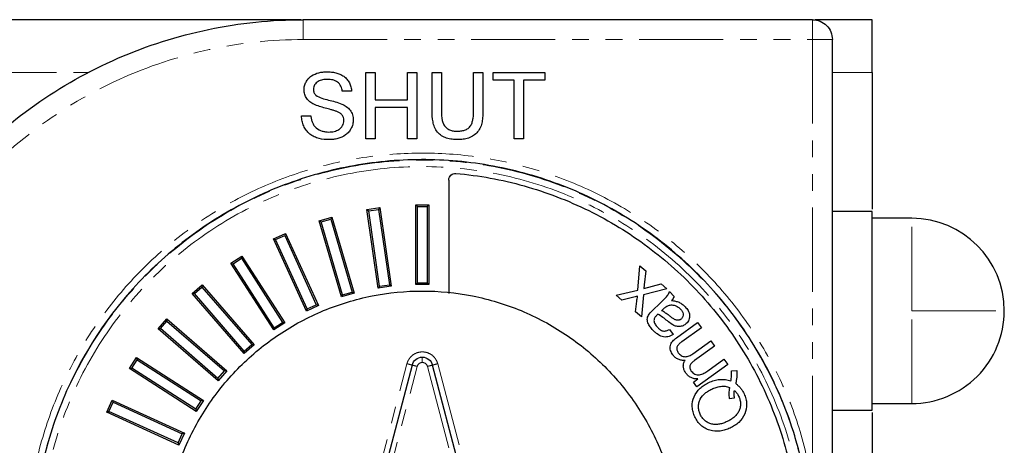
# Model space of a CAD drawing. Units: millimetres. Extents: x 39 to 342, y 13 to 276.
# Drawn here: x 111 to 186, y 69 to 101 of the extents above; entities that cross this region are included whole.
import ezdxf

# ---------------------------------------------------------------- set-up
doc = ezdxf.new("R2010")
doc.units = ezdxf.units.MM
doc.linetypes.add('PHANTOM', pattern=[12.7, 6.35, -1.27, 1.27, -1.27, 1.27, -1.27])

msp = doc.modelspace()

# ---------------------------------------------------------------- linework, layer by layer
at = {"color": 7, "linetype": 'Continuous', "lineweight": 25}
for p, q in [((132.587, 100.935), (107.779, 100.935)), ((171.279, 100.935), (132.779, 100.935)), ((175.779, 100.935), (171.471, 100.935)), ((172.779, 33.825), (172.779, 99.435)), ((137.516, 91.935), (137.516, 96.935)), ((137.516, 96.935), (138.222, 96.935)), ((138.222, 96.935), (138.222, 94.884)), ((140.657, 96.935), (141.363, 96.935)), ((140.657, 94.884), (140.657, 96.935)), ((141.363, 96.935), (141.363, 91.935)), ((142.516, 94.059), (142.516, 96.935)), ((142.516, 96.935), (143.222, 96.935)), ((143.222, 96.935), (143.222, 94.092)), ((145.657, 96.935), (146.363, 96.935)), ((145.657, 94.092), (145.657, 96.935)), ((146.363, 96.935), (146.363, 94.059)), ((147.132, 96.935), (151.042, 96.935)), ((147.132, 96.358), (147.132, 96.935)), ((151.042, 96.935), (151.042, 96.358)), ((175.779, 96.935), (175.779, 86.627)), ((148.734, 96.358), (147.132, 96.358)), ((148.734, 91.935), (148.734, 96.358)), ((149.44, 96.358), (149.44, 91.935)), ((151.042, 96.358), (149.44, 96.358)), ((136.427, 95.525), (135.722, 95.525)), ((138.222, 94.884), (140.657, 94.884)), ((140.657, 94.307), (138.222, 94.307)), ((138.222, 94.307), (138.222, 91.935)), ((140.657, 91.935), (140.657, 94.307)), ((132.645, 93.666), (133.35, 93.666)), ((138.222, 91.935), (137.516, 91.935)), ((141.363, 91.935), (140.657, 91.935)), ((149.44, 91.935), (148.734, 91.935)), ((143.779, 88.823), (143.779, 80.238)), ((137.584, 86.599), (138.574, 86.742)), ((137.584, 86.599), (137.724, 86.495)), ((138.438, 80.661), (137.584, 86.599)), ((137.724, 86.495), (138.469, 86.602)), ((138.543, 80.8), (137.724, 86.495)), ((138.574, 86.742), (138.469, 86.602)), ((138.469, 86.602), (139.288, 80.907)), ((138.574, 86.742), (139.428, 80.803)), ((141.279, 86.935), (141.403, 86.812)), ((141.279, 86.935), (142.279, 86.935)), ((141.279, 80.935), (141.279, 86.935)), ((141.403, 86.812), (142.156, 86.812)), ((141.403, 81.059), (141.403, 86.812)), ((142.279, 86.935), (142.156, 86.812)), ((142.156, 86.812), (142.156, 81.059)), ((142.279, 86.935), (142.279, 80.935)), ((175.779, 86.435), (172.779, 86.435)), ((133.974, 85.741), (134.934, 86.023)), ((135.665, 79.984), (133.974, 85.741)), ((133.974, 85.741), (134.128, 85.658)), ((134.128, 85.658), (134.85, 85.87)), ((135.749, 80.137), (134.128, 85.658)), ((134.934, 86.023), (134.85, 85.87)), ((134.85, 85.87), (136.471, 80.35)), ((134.934, 86.023), (136.624, 80.266)), ((178.779, 85.935), (175.779, 85.935)), ((130.524, 84.378), (131.433, 84.793)), ((133.016, 78.92), (130.524, 84.378)), ((130.524, 84.378), (130.687, 84.317)), ((130.687, 84.317), (131.372, 84.63)), ((133.077, 79.084), (130.687, 84.317)), ((131.433, 84.793), (131.372, 84.63)), ((131.372, 84.63), (133.762, 79.397)), ((131.433, 84.793), (133.926, 79.336)), ((127.302, 82.538), (128.143, 83.078)), ((127.473, 82.5), (128.106, 82.908)), ((128.143, 83.078), (128.106, 82.908)), ((128.106, 82.908), (131.217, 78.068)), ((128.143, 83.078), (131.387, 78.031)), ((130.546, 77.49), (127.302, 82.538)), ((127.302, 82.538), (127.473, 82.5)), ((130.583, 77.661), (127.473, 82.5)), ((158.061, 80.498), (158.231, 82.343)), ((158.231, 82.343), (158.685, 81.956)), ((158.685, 81.956), (158.555, 80.897)), ((124.375, 80.257), (125.131, 80.912)), ((124.549, 80.245), (125.118, 80.738)), ((125.131, 80.912), (125.118, 80.738)), ((125.118, 80.738), (128.886, 76.39)), ((125.131, 80.912), (129.06, 76.378)), ((139.428, 80.803), (138.438, 80.661)), ((138.543, 80.8), (138.438, 80.661)), ((138.543, 80.8), (139.288, 80.907)), ((139.428, 80.803), (139.288, 80.907)), ((141.403, 81.059), (141.279, 80.935)), ((142.279, 80.935), (141.279, 80.935)), ((141.403, 81.059), (142.156, 81.059)), ((142.279, 80.935), (142.156, 81.059)), ((156.432, 80.113), (158.061, 80.498)), ((160.272, 80.605), (158.51, 80.15)), ((158.519, 80.614), (159.824, 80.986)), ((158.555, 80.897), (158.519, 80.614)), ((159.824, 80.986), (160.272, 80.605)), ((160.467, 80.4), (160.815, 80.033)), ((128.304, 75.723), (124.375, 80.257)), ((124.375, 80.257), (124.549, 80.245)), ((128.317, 75.897), (124.549, 80.245)), ((136.624, 80.266), (135.665, 79.984)), ((135.749, 80.137), (135.665, 79.984)), ((135.749, 80.137), (136.471, 80.35)), ((136.624, 80.266), (136.471, 80.35)), ((156.874, 79.738), (156.432, 80.113)), ((157.681, 79.94), (156.874, 79.738)), ((157.895, 78.868), (157.995, 79.665)), ((158.51, 80.15), (158.356, 78.476)), ((133.926, 79.336), (133.016, 78.92)), ((133.077, 79.084), (133.016, 78.92)), ((133.077, 79.084), (133.762, 79.397)), ((133.926, 79.336), (133.762, 79.397)), ((159.234, 79.019), (159.703, 79.463)), ((159.868, 78.946), (159.997, 79.068)), ((121.802, 77.584), (122.457, 78.339)), ((121.976, 77.596), (122.47, 78.165)), ((122.457, 78.339), (122.47, 78.165)), ((122.457, 78.339), (126.992, 74.41)), ((122.47, 78.165), (126.818, 74.398)), ((158.356, 78.476), (157.895, 78.868)), ((121.802, 77.584), (121.976, 77.596)), ((126.337, 73.655), (121.802, 77.584)), ((126.324, 73.829), (121.976, 77.596)), ((131.387, 78.031), (130.546, 77.49)), ((130.583, 77.661), (130.546, 77.49)), ((130.583, 77.661), (131.217, 78.068)), ((131.387, 78.031), (131.217, 78.068)), ((160.459, 77.532), (160.739, 77.144)), ((160.988, 76.899), (162.595, 78.049)), ((162.877, 77.654), (161.403, 76.599)), ((162.595, 78.049), (162.877, 77.654)), ((129.06, 76.378), (128.304, 75.723)), ((128.317, 75.897), (128.886, 76.39)), ((129.06, 76.378), (128.886, 76.39)), ((162.225, 75.691), (163.585, 76.665)), ((163.869, 76.268), (162.349, 75.179)), ((163.585, 76.665), (163.869, 76.268)), ((119.636, 74.571), (120.177, 75.413)), ((119.807, 74.608), (120.214, 75.242)), ((120.177, 75.413), (120.214, 75.242)), ((120.177, 75.413), (125.225, 72.169)), ((120.214, 75.242), (125.054, 72.132)), ((128.317, 75.897), (128.304, 75.723)), ((163.367, 74.405), (164.581, 75.274)), ((164.581, 75.274), (164.865, 74.877)), ((119.636, 74.571), (119.807, 74.608)), ((124.684, 71.327), (119.636, 74.571)), ((124.647, 71.498), (119.807, 74.608)), ((141.006, 74.839), (134.006, 48.239)), ((149.553, 48.239), (142.553, 74.839)), ((164.865, 74.877), (162.524, 73.202)), ((126.324, 73.829), (126.818, 74.398)), ((126.324, 73.829), (126.337, 73.655)), ((126.992, 74.41), (126.337, 73.655)), ((126.992, 74.41), (126.818, 74.398)), ((162.27, 73.557), (162.599, 73.792)), ((165.153, 74.406), (165.55, 74.421)), ((162.524, 73.202), (162.27, 73.557)), ((164.988, 72.306), (165.387, 72.352)), ((117.921, 71.281), (118.337, 72.191)), ((118.085, 71.342), (118.398, 72.027)), ((118.337, 72.191), (118.398, 72.027)), ((118.337, 72.191), (123.794, 69.698)), ((118.398, 72.027), (123.631, 69.637)), ((124.647, 71.498), (125.054, 72.132)), ((124.647, 71.498), (124.684, 71.327)), ((125.225, 72.169), (124.684, 71.327)), ((125.225, 72.169), (125.054, 72.132)), ((175.779, 71.935), (178.779, 71.935)), ((117.921, 71.281), (118.085, 71.342)), ((123.379, 68.789), (117.921, 71.281)), ((123.318, 68.952), (118.085, 71.342)), ((172.779, 71.435), (175.779, 71.435)), ((175.779, 71.243), (175.779, 50.627)), ((123.318, 68.952), (123.631, 69.637)), ((123.794, 69.698), (123.379, 68.789)), ((123.794, 69.698), (123.631, 69.637)), ((123.318, 68.952), (123.379, 68.789))]:
    msp.add_line(p, q, dxfattribs=at)
at = {"color": 8, "linetype": 'PHANTOM', "lineweight": 18}
for p, q in [((132.779, 99.435), (171.279, 99.435)), ((171.279, 99.435), (171.279, 65.928)), ((107.779, 96.935), (116.584, 96.935)), ((172.779, 96.935), (175.779, 96.935)), ((133.619, 48.341), (140.619, 74.941)), ((134.392, 48.137), (141.392, 74.737)), ((142.166, 74.737), (149.166, 48.137)), ((142.94, 74.941), (149.94, 48.341))]:
    msp.add_line(p, q, dxfattribs=at)
at = {"color": 7, "linetype": 'Continuous', "lineweight": 25}
for start, end in [(0.01561, 89.99805), (270, 0.01561)]:
    msp.add_arc((178.779, 78.935), 7, start, end, dxfattribs=at)
for points, knots in [([(107.072, 89.753), (108.711, 91.511), (110.53, 93.1), (114.454, 95.875), (116.559, 97.06), (120.966, 98.977), (123.268, 99.709), (127.973, 100.688), (130.376, 100.935), (132.779, 100.935)], [0, 0, 0, 0, 0.25, 0.25, 0.5, 0.5, 0.75, 0.75, 1, 1, 1, 1]), ([(171.279, 100.935), (171.476, 100.935), (171.672, 100.896), (172.035, 100.746), (172.201, 100.635), (172.479, 100.357), (172.59, 100.191), (172.74, 99.828), (172.779, 99.632), (172.779, 99.435)], [0, 0, 0, 0, 0.25, 0.25, 0.5, 0.5, 0.75, 0.75, 1, 1, 1, 1]), ([(175.779, 96.935), (175.779, 97.459), (175.779, 97.982), (175.779, 98.95), (175.779, 99.393), (175.779, 100.134), (175.779, 100.43), (175.779, 100.831), (175.779, 100.935), (175.779, 100.935)], [0, 0, 0, 0, 0.25, 0.25, 0.5, 0.5, 0.75, 0.75, 1, 1, 1, 1]), ([(132.837, 95.63), (132.841, 95.733), (132.848, 95.837), (132.899, 96.037), (132.937, 96.134), (133.033, 96.317), (133.092, 96.403), (133.228, 96.558), (133.308, 96.625), (133.563, 96.8), (133.759, 96.876), (134.059, 96.952), (134.161, 96.971), (134.366, 96.993), (134.47, 96.997), (134.573, 96.999)], [0, 0, 0, 0, 0.125, 0.125, 0.25, 0.25, 0.375, 0.375, 0.5, 0.5, 0.75, 0.75, 0.875, 0.875, 1, 1, 1, 1]), ([(134.573, 96.999), (134.683, 96.997), (134.794, 96.994), (135.014, 96.971), (135.123, 96.951), (135.338, 96.897), (135.444, 96.864), (135.647, 96.776), (135.745, 96.725), (135.926, 96.597), (136.008, 96.522), (136.154, 96.355), (136.215, 96.262), (136.316, 96.065), (136.354, 95.96), (136.409, 95.746), (136.419, 95.635), (136.427, 95.525)], [0, 0, 0, 0, 0.125, 0.125, 0.25, 0.25, 0.375, 0.375, 0.5, 0.5, 0.625, 0.625, 0.75, 0.75, 0.875, 0.875, 1, 1, 1, 1]), ([(134.601, 96.422), (134.479, 96.421), (134.358, 96.414), (134.179, 96.383), (134.12, 96.368), (134.004, 96.329), (133.948, 96.306), (133.792, 96.213), (133.702, 96.126), (133.606, 95.971), (133.581, 95.915), (133.55, 95.798), (133.544, 95.737), (133.542, 95.676)], [0, 0, 0, 0, 0.25, 0.25, 0.375, 0.375, 0.5, 0.5, 0.75, 0.75, 0.875, 0.875, 1, 1, 1, 1]), ([(135.722, 95.525), (135.713, 95.592), (135.704, 95.658), (135.67, 95.788), (135.648, 95.852), (135.562, 96.034), (135.476, 96.143), (135.26, 96.302), (135.132, 96.352), (134.935, 96.397), (134.869, 96.407), (134.735, 96.419), (134.668, 96.421), (134.601, 96.422)], [0, 0, 0, 0, 0.125, 0.125, 0.25, 0.25, 0.5, 0.5, 0.75, 0.75, 0.875, 0.875, 1, 1, 1, 1]), ([(133.575, 94.549), (133.474, 94.604), (133.373, 94.661), (133.19, 94.803), (133.108, 94.886), (132.974, 95.074), (132.922, 95.178), (132.871, 95.344), (132.857, 95.4), (132.841, 95.515), (132.839, 95.572), (132.837, 95.63)], [0, 0, 0, 0, 0.25, 0.25, 0.5, 0.5, 0.75, 0.75, 0.875, 0.875, 1, 1, 1, 1]), ([(133.542, 95.676), (133.544, 95.635), (133.546, 95.594), (133.559, 95.514), (133.57, 95.474), (133.6, 95.398), (133.619, 95.361), (133.666, 95.295), (133.693, 95.265), (133.721, 95.235)], [0, 0, 0, 0, 0.25, 0.25, 0.5, 0.5, 0.75, 0.75, 1, 1, 1, 1]), ([(135.317, 93.996), (135.246, 94.024), (135.174, 94.048), (135.028, 94.094), (134.955, 94.114), (134.734, 94.175), (134.587, 94.214), (134.292, 94.292), (134.145, 94.334), (133.855, 94.429), (133.712, 94.482), (133.575, 94.549)], [0, 0, 0, 0, 0.125, 0.125, 0.25, 0.25, 0.5, 0.5, 0.75, 0.75, 1, 1, 1, 1]), ([(133.721, 95.235), (133.854, 95.122), (134.022, 95.061), (134.352, 94.952), (134.521, 94.909), (135.027, 94.783), (135.366, 94.698), (135.688, 94.563)], [0, 0, 0, 0, 0.25, 0.25, 0.5, 0.5, 1, 1, 1, 1]), ([(135.688, 94.563), (135.807, 94.508), (135.925, 94.446), (136.139, 94.292), (136.238, 94.201), (136.395, 93.989), (136.457, 93.871), (136.517, 93.682), (136.531, 93.617), (136.551, 93.487), (136.554, 93.421), (136.555, 93.355)], [0, 0, 0, 0, 0.25, 0.25, 0.5, 0.5, 0.75, 0.75, 0.875, 0.875, 1, 1, 1, 1]), ([(135.85, 93.32), (135.846, 93.397), (135.84, 93.475), (135.788, 93.619), (135.75, 93.688), (135.649, 93.804), (135.588, 93.852), (135.458, 93.933), (135.387, 93.965), (135.317, 93.996)], [0, 0, 0, 0, 0.25, 0.25, 0.5, 0.5, 0.75, 0.75, 1, 1, 1, 1]), ([(144.452, 91.871), (144.31, 91.873), (144.169, 91.879), (143.889, 91.915), (143.75, 91.944), (143.483, 92.032), (143.353, 92.091), (143.116, 92.245), (143.009, 92.339), (142.828, 92.556), (142.757, 92.68), (142.649, 92.94), (142.613, 93.078), (142.533, 93.493), (142.519, 93.776), (142.516, 94.059)], [0, 0, 0, 0, 0.125, 0.125, 0.25, 0.25, 0.375, 0.375, 0.5, 0.5, 0.625, 0.625, 0.75, 0.75, 1, 1, 1, 1]), ([(143.222, 94.092), (143.223, 93.902), (143.228, 93.712), (143.262, 93.429), (143.279, 93.335), (143.329, 93.152), (143.364, 93.063), (143.464, 92.901), (143.526, 92.827), (143.671, 92.704), (143.753, 92.654), (143.927, 92.578), (144.019, 92.552), (144.206, 92.519), (144.301, 92.515), (144.396, 92.512)], [0, 0, 0, 0, 0.25, 0.25, 0.375, 0.375, 0.5, 0.5, 0.625, 0.625, 0.75, 0.75, 0.875, 0.875, 1, 1, 1, 1]), ([(144.396, 92.512), (144.495, 92.514), (144.594, 92.517), (144.789, 92.542), (144.886, 92.562), (145.073, 92.625), (145.163, 92.668), (145.323, 92.784), (145.392, 92.857), (145.494, 93.026), (145.531, 93.118), (145.587, 93.307), (145.605, 93.404), (145.648, 93.697), (145.655, 93.895), (145.657, 94.092)], [0, 0, 0, 0, 0.125, 0.125, 0.25, 0.25, 0.375, 0.375, 0.5, 0.5, 0.625, 0.625, 0.75, 0.75, 1, 1, 1, 1]), ([(146.363, 94.059), (146.361, 93.919), (146.359, 93.779), (146.338, 93.5), (146.321, 93.361), (146.268, 93.087), (146.232, 92.951), (146.123, 92.693), (146.051, 92.571), (145.78, 92.251), (145.541, 92.088), (145.145, 91.949), (145.008, 91.918), (144.731, 91.879), (144.591, 91.873), (144.452, 91.871)], [0, 0, 0, 0, 0.125, 0.125, 0.25, 0.25, 0.375, 0.375, 0.5, 0.5, 0.75, 0.75, 0.875, 0.875, 1, 1, 1, 1]), ([(134.739, 91.871), (134.48, 91.873), (134.219, 91.894), (133.843, 91.991), (133.719, 92.033), (133.486, 92.146), (133.375, 92.214), (133.175, 92.379), (133.084, 92.473), (132.928, 92.68), (132.863, 92.793), (132.756, 93.029), (132.716, 93.154), (132.662, 93.407), (132.65, 93.536), (132.645, 93.666)], [0, 0, 0, 0, 0.25, 0.25, 0.375, 0.375, 0.5, 0.5, 0.625, 0.625, 0.75, 0.75, 0.875, 0.875, 1, 1, 1, 1]), ([(133.35, 93.666), (133.36, 93.582), (133.371, 93.497), (133.408, 93.331), (133.433, 93.25), (133.495, 93.092), (133.534, 93.015), (133.634, 92.878), (133.692, 92.815), (133.89, 92.653), (134.044, 92.574), (134.286, 92.497), (134.37, 92.477), (134.538, 92.454), (134.623, 92.451), (134.708, 92.448)], [0, 0, 0, 0, 0.125, 0.125, 0.25, 0.25, 0.375, 0.375, 0.5, 0.5, 0.75, 0.75, 0.875, 0.875, 1, 1, 1, 1]), ([(134.708, 92.448), (134.775, 92.449), (134.842, 92.451), (134.975, 92.466), (135.041, 92.478), (135.236, 92.524), (135.362, 92.574), (135.53, 92.684), (135.582, 92.727), (135.675, 92.824), (135.713, 92.879), (135.779, 92.996), (135.805, 93.058), (135.841, 93.187), (135.847, 93.254), (135.85, 93.32)], [0, 0, 0, 0, 0.125, 0.125, 0.25, 0.25, 0.5, 0.5, 0.625, 0.625, 0.75, 0.75, 0.875, 0.875, 1, 1, 1, 1]), ([(136.555, 93.355), (136.553, 93.3), (136.551, 93.245), (136.539, 93.137), (136.529, 93.083), (136.488, 92.924), (136.449, 92.822), (136.348, 92.629), (136.287, 92.537), (136.144, 92.372), (136.063, 92.298), (135.798, 92.105), (135.596, 92.014), (135.281, 91.927), (135.174, 91.905), (134.957, 91.877), (134.848, 91.874), (134.739, 91.871)], [0, 0, 0, 0, 0.0625, 0.0625, 0.125, 0.125, 0.25, 0.25, 0.375, 0.375, 0.5, 0.5, 0.75, 0.75, 0.875, 0.875, 1, 1, 1, 1]), ([(170.794, 65.846), (170.49, 67.644), (170.018, 69.413), (168.755, 72.834), (167.965, 74.485), (166.092, 77.614), (165.01, 79.091), (162.591, 81.82), (161.254, 83.071), (158.373, 85.306), (156.828, 86.289), (153.583, 87.953), (151.883, 88.633), (148.387, 89.669), (146.59, 90.024), (142.963, 90.395), (141.132, 90.412), (137.498, 90.106), (135.696, 89.784), (132.181, 88.813), (130.469, 88.163), (127.195, 86.559), (125.632, 85.604), (122.711, 83.422), (121.352, 82.195), (118.883, 79.511), (117.774, 78.054), (115.845, 74.96), (115.024, 73.323), (113.7, 69.926), (113.196, 68.165), (112.522, 64.582), (112.352, 62.758), (112.352, 60.935)], [0, 0, 0, 0, 0.0625, 0.0625, 0.125, 0.125, 0.1875, 0.1875, 0.25, 0.25, 0.3125, 0.3125, 0.375, 0.375, 0.4375, 0.4375, 0.5, 0.5, 0.5625, 0.5625, 0.625, 0.625, 0.6875, 0.6875, 0.75, 0.75, 0.8125, 0.8125, 0.875, 0.875, 0.9375, 0.9375, 1, 1, 1, 1]), ([(143.779, 88.823), (143.779, 88.962), (143.84, 89.099), (144.044, 89.286), (144.186, 89.334), (144.324, 89.321)], [0, 0, 0, 0, 0.5, 0.5, 1, 1, 1, 1]), ([(144.324, 89.321), (146.064, 89.165), (147.789, 88.849), (151.153, 87.906), (152.791, 87.28), (155.926, 85.738), (157.422, 84.823), (160.222, 82.734), (161.525, 81.56), (163.896, 78.995), (164.963, 77.603), (166.825, 74.647), (167.62, 73.083), (168.91, 69.837), (169.405, 68.154), (170.08, 64.727), (170.259, 62.982), (170.278, 61.235)], [0, 0, 0, 0, 0.125, 0.125, 0.25, 0.25, 0.375, 0.375, 0.5, 0.5, 0.625, 0.625, 0.75, 0.75, 0.875, 0.875, 1, 1, 1, 1]), ([(175.779, 71.435), (175.779, 71.435), (175.779, 71.63), (175.779, 72.382), (175.779, 72.938), (175.779, 74.326), (175.779, 75.158), (175.779, 76.972), (175.779, 77.953), (175.779, 79.917), (175.779, 80.898), (175.779, 82.712), (175.779, 83.544), (175.779, 84.933), (175.779, 85.489), (175.779, 86.24), (175.779, 86.435), (175.779, 86.435)], [0, 0, 0, 0, 0.125, 0.125, 0.25, 0.25, 0.375, 0.375, 0.5, 0.5, 0.625, 0.625, 0.75, 0.75, 0.875, 0.875, 1, 1, 1, 1]), ([(141.779, 41.435), (140.503, 41.435), (139.227, 41.561), (136.723, 42.059), (135.496, 42.431), (133.138, 43.408), (132.007, 44.013), (129.884, 45.431), (128.893, 46.244), (127.088, 48.049), (126.275, 49.04), (124.857, 51.163), (124.252, 52.294), (123.275, 54.652), (122.903, 55.879), (122.405, 58.383), (122.279, 59.659), (122.279, 62.212), (122.405, 63.488), (122.903, 65.991), (123.275, 67.218), (124.252, 69.577), (124.857, 70.708), (126.275, 72.83), (127.088, 73.821), (128.893, 75.626), (129.884, 76.44), (132.007, 77.858), (133.138, 78.462), (135.496, 79.439), (136.723, 79.812), (139.227, 80.31), (140.503, 80.435), (141.779, 80.435)], [0, 0, 0, 0, 0.0625, 0.0625, 0.125, 0.125, 0.1875, 0.1875, 0.25, 0.25, 0.3125, 0.3125, 0.375, 0.375, 0.4375, 0.4375, 0.5, 0.5, 0.5625, 0.5625, 0.625, 0.625, 0.6875, 0.6875, 0.75, 0.75, 0.8125, 0.8125, 0.875, 0.875, 0.9375, 0.9375, 1, 1, 1, 1]), ([(141.779, 80.435), (143.056, 80.435), (144.332, 80.31), (146.835, 79.812), (148.062, 79.439), (150.421, 78.462), (151.552, 77.858), (153.674, 76.44), (154.665, 75.626), (156.47, 73.821), (157.284, 72.83), (158.702, 70.708), (159.307, 69.577), (160.283, 67.218), (160.656, 65.991), (161.154, 63.488), (161.279, 62.212), (161.279, 59.659), (161.154, 58.383), (160.656, 55.879), (160.283, 54.652), (159.307, 52.294), (158.702, 51.163), (157.284, 49.04), (156.47, 48.049), (154.665, 46.244), (153.674, 45.431), (151.552, 44.013), (150.421, 43.408), (148.062, 42.431), (146.835, 42.059), (144.332, 41.561), (143.056, 41.435), (141.779, 41.435)], [0, 0, 0, 0, 0.0625, 0.0625, 0.125, 0.125, 0.1875, 0.1875, 0.25, 0.25, 0.3125, 0.3125, 0.375, 0.375, 0.4375, 0.4375, 0.5, 0.5, 0.5625, 0.5625, 0.625, 0.625, 0.6875, 0.6875, 0.75, 0.75, 0.8125, 0.8125, 0.875, 0.875, 0.9375, 0.9375, 1, 1, 1, 1]), ([(159.703, 79.463), (159.851, 79.603), (159.998, 79.744), (160.21, 79.965), (160.28, 80.039), (160.365, 80.167), (160.39, 80.211), (160.433, 80.304), (160.45, 80.352), (160.467, 80.4)], [0, 0, 0, 0, 0.5, 0.5, 0.75, 0.75, 0.875, 0.875, 1, 1, 1, 1]), ([(160.815, 80.033), (160.792, 79.976), (160.767, 79.92), (160.702, 79.816), (160.665, 79.767), (160.626, 79.72)], [0, 0, 0, 0, 0.5, 0.5, 1, 1, 1, 1]), ([(160.626, 79.72), (160.722, 79.708), (160.818, 79.695), (161.006, 79.65), (161.098, 79.62), (161.274, 79.541), (161.358, 79.492), (161.514, 79.378), (161.584, 79.311), (161.653, 79.243)], [0, 0, 0, 0, 0.25, 0.25, 0.5, 0.5, 0.75, 0.75, 1, 1, 1, 1]), ([(160.547, 78.498), (160.488, 78.543), (160.38, 78.626), (160.213, 78.747), (160.047, 78.854), (159.926, 78.916), (159.868, 78.946)], [0, 0, 0, 0, 0.275058, 0.500064, 0.759323, 1, 1, 1, 1]), ([(159.997, 79.068), (160.031, 79.099), (160.092, 79.155), (160.174, 79.22), (160.238, 79.264), (160.308, 79.307), (160.364, 79.329), (160.403, 79.345)], [0, 0, 0, 0, 0.279115, 0.499865, 0.634981, 0.750189, 1, 1, 1, 1]), ([(160.403, 79.345), (160.442, 79.356), (160.522, 79.377), (160.688, 79.386), (160.893, 79.346), (161.079, 79.254), (161.211, 79.154), (161.269, 79.096), (161.298, 79.067)], [0, 0, 0, 0, 0.125137, 0.250301, 0.49987, 0.749682, 0.874821, 1, 1, 1, 1]), ([(161.298, 79.067), (161.321, 79.041), (161.367, 78.99), (161.447, 78.878), (161.512, 78.714), (161.498, 78.537), (161.437, 78.412), (161.39, 78.361), (161.367, 78.336)], [0, 0, 0, 0, 0.1254375, 0.2507777, 0.5003558, 0.7493622, 0.8746643, 1, 1, 1, 1]), ([(161.653, 79.243), (161.693, 79.199), (161.733, 79.154), (161.806, 79.059), (161.839, 79.009), (161.928, 78.852), (161.97, 78.737), (161.992, 78.498), (161.978, 78.376), (161.913, 78.208), (161.884, 78.155), (161.816, 78.057), (161.774, 78.013), (161.732, 77.97)], [0, 0, 0, 0, 0.125, 0.125, 0.25, 0.25, 0.5, 0.5, 0.75, 0.75, 0.875, 0.875, 1, 1, 1, 1]), ([(159.213, 77.474), (159.135, 77.558), (159.06, 77.644), (158.928, 77.832), (158.873, 77.934), (158.799, 78.151), (158.777, 78.267), (158.803, 78.437), (158.822, 78.491), (158.866, 78.597), (158.896, 78.646), (158.927, 78.694)], [0, 0, 0, 0, 0.25, 0.25, 0.5, 0.5, 0.75, 0.75, 0.875, 0.875, 1, 1, 1, 1]), ([(159.5, 78.599), (159.446, 78.546), (159.393, 78.491), (159.336, 78.394), (159.318, 78.36), (159.296, 78.288), (159.291, 78.25), (159.291, 78.212)], [0, 0, 0, 0, 0.5, 0.5, 0.75, 0.75, 1, 1, 1, 1]), ([(159.291, 78.212), (159.294, 78.163), (159.302, 78.115), (159.331, 78.021), (159.35, 77.976), (159.423, 77.848), (159.485, 77.771), (159.552, 77.699)], [0, 0, 0, 0, 0.25, 0.25, 0.5, 0.5, 1, 1, 1, 1]), ([(161.367, 78.336), (161.35, 78.322), (161.321, 78.297), (161.272, 78.266), (161.221, 78.244), (161.147, 78.223), (161.049, 78.216), (160.94, 78.24), (160.835, 78.292), (160.743, 78.352), (160.643, 78.423), (160.582, 78.471), (160.547, 78.498)], [0, 0, 0, 0, 0.068168, 0.124997, 0.186041, 0.25009, 0.372112, 0.499768, 0.604316, 0.749832, 0.856213, 1, 1, 1, 1]), ([(160.739, 77.144), (160.677, 77.108), (160.614, 77.072), (160.483, 77.014), (160.415, 76.992), (160.274, 76.961), (160.202, 76.955), (160.059, 76.962), (159.988, 76.976), (159.782, 77.039), (159.654, 77.108), (159.478, 77.232), (159.421, 77.276), (159.313, 77.371), (159.263, 77.422), (159.213, 77.474)], [0, 0, 0, 0, 0.125, 0.125, 0.25, 0.25, 0.375, 0.375, 0.5, 0.5, 0.75, 0.75, 0.875, 0.875, 1, 1, 1, 1]), ([(159.552, 77.699), (159.611, 77.638), (159.673, 77.578), (159.812, 77.479), (159.888, 77.435), (160.055, 77.4), (160.142, 77.411), (160.307, 77.454), (160.384, 77.491), (160.459, 77.532)], [0, 0, 0, 0, 0.25, 0.25, 0.5, 0.5, 0.75, 0.75, 1, 1, 1, 1]), ([(161.732, 77.97), (161.696, 77.938), (161.659, 77.906), (161.579, 77.852), (161.536, 77.83), (161.402, 77.774), (161.305, 77.753), (161.112, 77.745), (161.015, 77.761), (160.876, 77.805), (160.831, 77.822), (160.742, 77.861), (160.7, 77.885), (160.658, 77.91)], [0, 0, 0, 0, 0.125, 0.125, 0.25, 0.25, 0.5, 0.5, 0.75, 0.75, 0.875, 0.875, 1, 1, 1, 1]), ([(160.719, 75.613), (160.683, 75.664), (160.649, 75.717), (160.591, 75.829), (160.567, 75.887), (160.513, 76.067), (160.506, 76.196), (160.563, 76.441), (160.629, 76.552), (160.789, 76.744), (160.887, 76.824), (160.988, 76.899)], [0, 0, 0, 0, 0.125, 0.125, 0.25, 0.25, 0.5, 0.5, 0.75, 0.75, 1, 1, 1, 1]), ([(161.403, 76.599), (161.335, 76.549), (161.268, 76.499), (161.144, 76.386), (161.084, 76.324), (161.019, 76.169), (161.011, 76.082), (161.032, 75.958), (161.046, 75.918), (161.079, 75.841), (161.102, 75.806), (161.125, 75.771)], [0, 0, 0, 0, 0.25, 0.25, 0.5, 0.5, 0.75, 0.75, 0.875, 0.875, 1, 1, 1, 1]), ([(141.006, 74.839), (141.05, 75.008), (141.152, 75.162), (141.43, 75.376), (141.604, 75.435), (141.779, 75.435)], [0, 0, 0, 0, 0.5, 0.5, 1, 1, 1, 1]), ([(141.779, 75.435), (141.954, 75.435), (142.129, 75.376), (142.406, 75.162), (142.508, 75.008), (142.553, 74.839)], [0, 0, 0, 0, 0.5, 0.5, 1, 1, 1, 1]), ([(161.646, 75.183), (161.557, 75.183), (161.468, 75.186), (161.292, 75.216), (161.206, 75.24), (161.043, 75.312), (160.967, 75.36), (160.865, 75.446), (160.832, 75.476), (160.773, 75.542), (160.746, 75.578), (160.719, 75.613)], [0, 0, 0, 0, 0.25, 0.25, 0.5, 0.5, 0.75, 0.75, 0.875, 0.875, 1, 1, 1, 1]), ([(161.125, 75.771), (161.187, 75.687), (161.262, 75.612), (161.443, 75.507), (161.546, 75.476), (161.755, 75.468), (161.858, 75.495), (162.051, 75.576), (162.139, 75.632), (162.225, 75.691)], [0, 0, 0, 0, 0.25, 0.25, 0.5, 0.5, 0.75, 0.75, 1, 1, 1, 1]), ([(161.709, 74.229), (161.661, 74.3), (161.615, 74.373), (161.547, 74.53), (161.523, 74.613), (161.506, 74.783), (161.514, 74.87), (161.547, 74.994), (161.562, 75.035), (161.6, 75.111), (161.623, 75.147), (161.646, 75.183)], [0, 0, 0, 0, 0.25, 0.25, 0.5, 0.5, 0.75, 0.75, 0.875, 0.875, 1, 1, 1, 1]), ([(162.349, 75.179), (162.285, 75.132), (162.222, 75.083), (162.113, 74.969), (162.064, 74.905), (162.002, 74.759), (161.996, 74.677), (162.032, 74.522), (162.071, 74.452), (162.116, 74.387)], [0, 0, 0, 0, 0.25, 0.25, 0.5, 0.5, 0.75, 0.75, 1, 1, 1, 1]), ([(162.599, 73.792), (162.555, 73.791), (162.512, 73.791), (162.426, 73.797), (162.383, 73.803), (162.257, 73.829), (162.174, 73.857), (162.019, 73.932), (161.946, 73.98), (161.817, 74.094), (161.762, 74.161), (161.709, 74.229)], [0, 0, 0, 0, 0.125, 0.125, 0.25, 0.25, 0.5, 0.5, 0.75, 0.75, 1, 1, 1, 1]), ([(162.116, 74.387), (162.152, 74.34), (162.191, 74.294), (162.282, 74.218), (162.331, 74.184), (162.438, 74.132), (162.495, 74.113), (162.612, 74.093), (162.672, 74.092), (162.849, 74.114), (162.961, 74.16), (163.171, 74.27), (163.27, 74.336), (163.367, 74.405)], [0, 0, 0, 0, 0.125, 0.125, 0.25, 0.25, 0.375, 0.375, 0.5, 0.5, 0.75, 0.75, 1, 1, 1, 1]), ([(163.435, 73.517), (163.567, 73.576), (163.699, 73.631), (163.975, 73.711), (164.116, 73.74), (164.402, 73.766), (164.547, 73.764), (164.76, 73.736), (164.831, 73.722), (164.969, 73.686), (165.037, 73.662), (165.105, 73.638)], [0, 0, 0, 0, 0.25, 0.25, 0.5, 0.5, 0.75, 0.75, 0.875, 0.875, 1, 1, 1, 1]), ([(165.105, 73.638), (165.125, 73.765), (165.143, 73.893), (165.157, 74.085), (165.16, 74.149), (165.16, 74.278), (165.157, 74.342), (165.153, 74.406)], [0, 0, 0, 0, 0.5, 0.5, 0.75, 0.75, 1, 1, 1, 1]), ([(165.55, 74.421), (165.555, 74.339), (165.561, 74.257), (165.561, 74.093), (165.557, 74.01), (165.542, 73.846), (165.532, 73.764), (165.504, 73.602), (165.487, 73.522), (165.47, 73.441)], [0, 0, 0, 0, 0.25, 0.25, 0.5, 0.5, 0.75, 0.75, 1, 1, 1, 1]), ([(162.381, 70.928), (162.328, 71.048), (162.279, 71.17), (162.215, 71.424), (162.194, 71.554), (162.179, 71.946), (162.225, 72.21), (162.432, 72.692), (162.591, 72.907), (162.88, 73.173), (162.983, 73.254), (163.147, 73.362), (163.203, 73.397), (163.317, 73.46), (163.376, 73.489), (163.435, 73.517)], [0, 0, 0, 0, 0.125, 0.125, 0.25, 0.25, 0.5, 0.5, 0.75, 0.75, 0.875, 0.875, 0.9375, 0.9375, 1, 1, 1, 1]), ([(162.789, 71.122), (162.768, 71.171), (162.73, 71.261), (162.688, 71.403), (162.664, 71.545), (162.653, 71.742), (162.682, 71.988), (162.82, 72.358), (163.049, 72.626), (163.281, 72.805), (163.4, 72.885), (163.529, 72.96), (163.617, 73.003), (163.665, 73.027)], [0, 0, 0, 0, 0.066953, 0.125242, 0.187834, 0.250497, 0.37589, 0.500496, 0.749467, 0.809932, 0.874738, 0.931369, 1, 1, 1, 1]), ([(163.665, 73.027), (163.718, 73.051), (163.824, 73.098), (164.043, 73.177), (164.271, 73.229), (164.503, 73.247), (164.677, 73.237), (164.849, 73.207), (164.958, 73.167), (165.012, 73.147)], [0, 0, 0, 0, 0.125046, 0.250072, 0.499927, 0.626435, 0.749944, 0.874995, 1, 1, 1, 1]), ([(165.012, 73.147), (165.003, 73.106), (164.984, 73.028), (164.962, 72.888), (164.952, 72.721), (164.959, 72.519), (164.978, 72.379), (164.988, 72.306)], [0, 0, 0, 0, 0.146948, 0.285748, 0.500013, 0.737391, 1, 1, 1, 1]), ([(165.47, 73.441), (165.538, 73.391), (165.605, 73.338), (165.728, 73.222), (165.786, 73.16), (165.893, 73.028), (165.942, 72.959), (166.032, 72.815), (166.07, 72.739), (166.108, 72.663)], [0, 0, 0, 0, 0.25, 0.25, 0.5, 0.5, 0.75, 0.75, 1, 1, 1, 1]), ([(165.694, 72.484), (165.714, 72.438), (165.754, 72.348), (165.811, 72.158), (165.845, 71.911), (165.808, 71.614), (165.708, 71.336), (165.544, 71.086), (165.332, 70.876), (165.085, 70.703), (164.908, 70.613), (164.82, 70.569)], [0, 0, 0, 0, 0.062571, 0.125139, 0.250067, 0.374952, 0.499906, 0.620265, 0.749829, 0.874892, 1, 1, 1, 1]), ([(166.108, 72.663), (166.161, 72.543), (166.208, 72.421), (166.272, 72.168), (166.291, 72.038), (166.303, 71.646), (166.257, 71.383), (166.048, 70.904), (165.889, 70.689), (165.603, 70.422), (165.5, 70.341), (165.282, 70.197), (165.167, 70.135), (165.049, 70.078)], [0, 0, 0, 0, 0.125, 0.125, 0.25, 0.25, 0.5, 0.5, 0.75, 0.75, 0.875, 0.875, 1, 1, 1, 1]), ([(165.387, 72.352), (165.379, 72.399), (165.362, 72.493), (165.355, 72.636), (165.357, 72.779), (165.368, 72.873), (165.374, 72.921)], [0, 0, 0, 0, 0.249996, 0.500003, 0.749994, 1, 1, 1, 1]), ([(165.374, 72.921), (165.406, 72.889), (165.472, 72.826), (165.558, 72.72), (165.633, 72.606), (165.674, 72.524), (165.694, 72.484)], [0, 0, 0, 0, 0.249998, 0.500001, 0.749994, 1, 1, 1, 1]), ([(165.049, 70.078), (164.93, 70.024), (164.808, 69.975), (164.556, 69.899), (164.427, 69.872), (164.037, 69.824), (163.769, 69.836), (163.391, 69.945), (163.269, 69.996), (163.041, 70.126), (162.936, 70.205), (162.742, 70.383), (162.655, 70.482), (162.502, 70.694), (162.439, 70.81), (162.381, 70.928)], [0, 0, 0, 0, 0.125, 0.125, 0.25, 0.25, 0.5, 0.5, 0.625, 0.625, 0.75, 0.75, 0.875, 0.875, 1, 1, 1, 1]), ([(164.82, 70.569), (164.729, 70.529), (164.592, 70.468), (164.402, 70.41), (164.205, 70.363), (163.958, 70.336), (163.661, 70.37), (163.384, 70.475), (163.133, 70.639), (162.964, 70.823), (162.855, 70.989), (162.811, 71.078), (162.789, 71.122)], [0, 0, 0, 0, 0.125095, 0.189106, 0.250245, 0.380099, 0.500135, 0.625048, 0.749942, 0.874869, 0.937434, 1, 1, 1, 1])]:
    msp.add_open_spline(points, degree=3, knots=knots, dxfattribs=at)
at = {"color": 8, "linetype": 'PHANTOM', "lineweight": 18}
for points, knots in [([(132.779, 99.435), (132.779, 99.632), (132.779, 99.828), (132.779, 100.191), (132.779, 100.357), (132.779, 100.635), (132.779, 100.746), (132.779, 100.896), (132.779, 100.935), (132.779, 100.935)], [0, 0, 0, 0, 0.25, 0.25, 0.5, 0.5, 0.75, 0.75, 1, 1, 1, 1]), ([(171.279, 99.435), (171.279, 99.632), (171.279, 99.828), (171.279, 100.191), (171.279, 100.357), (171.279, 100.635), (171.279, 100.746), (171.279, 100.896), (171.279, 100.935), (171.279, 100.935)], [0, 0, 0, 0, 0.25, 0.25, 0.5, 0.5, 0.75, 0.75, 1, 1, 1, 1]), ([(107.451, 87.935), (109.024, 89.734), (110.789, 91.365), (114.625, 94.217), (116.695, 95.438), (121.047, 97.414), (123.329, 98.169), (128, 99.18), (130.39, 99.435), (132.779, 99.435)], [0, 0, 0, 0, 0.25, 0.25, 0.5, 0.5, 0.75, 0.75, 1, 1, 1, 1]), ([(172.779, 99.435), (172.779, 99.435), (172.74, 99.435), (172.59, 99.435), (172.479, 99.435), (172.201, 99.435), (172.035, 99.435), (171.672, 99.435), (171.476, 99.435), (171.279, 99.435)], [0, 0, 0, 0, 0.25, 0.25, 0.5, 0.5, 0.75, 0.75, 1, 1, 1, 1]), ([(171.279, 65.928), (170.959, 67.417), (170.319, 70.394), (168.513, 74.608), (166.136, 78.514), (163.18, 82.009), (159.731, 85.016), (155.864, 87.464), (151.671, 89.296), (147.248, 90.469), (142.697, 90.957), (138.126, 90.748), (133.639, 89.847), (129.342, 88.275), (125.333, 86.068), (121.705, 83.278), (118.544, 79.969), (115.922, 76.218), (113.901, 72.113), (112.527, 67.748), (111.828, 63.224), (111.843, 58.653), (112.441, 54.392), (113.346, 51.784), (113.753, 50.614)], [0, 0, 0, 0, 0.045843, 0.091686, 0.137528, 0.183371, 0.229214, 0.275057, 0.3209, 0.366743, 0.412585, 0.458428, 0.504271, 0.550114, 0.595957, 0.641799, 0.687642, 0.733485, 0.779328, 0.825171, 0.871014, 0.916856, 0.962699, 1, 1, 1, 1]), ([(112.383, 60.935), (112.383, 62.859), (112.572, 64.783), (113.323, 68.557), (113.884, 70.407), (115.357, 73.962), (116.268, 75.667), (118.406, 78.867), (119.632, 80.361), (122.353, 83.082), (123.848, 84.309), (127.047, 86.446), (128.752, 87.358), (132.307, 88.83), (134.157, 89.392), (137.931, 90.142), (139.855, 90.332), (143.703, 90.332), (145.627, 90.142), (149.401, 89.392), (151.251, 88.83), (154.806, 87.358), (156.511, 86.446), (159.711, 84.309), (161.205, 83.082), (163.926, 80.361), (165.153, 78.867), (167.29, 75.667), (168.202, 73.962), (169.674, 70.407), (170.236, 68.557), (170.986, 64.783), (171.176, 62.859), (171.176, 60.935)], [0, 0, 0, 0, 0.0625, 0.0625, 0.125, 0.125, 0.1875, 0.1875, 0.25, 0.25, 0.3125, 0.3125, 0.375, 0.375, 0.4375, 0.4375, 0.5, 0.5, 0.5625, 0.5625, 0.625, 0.625, 0.6875, 0.6875, 0.75, 0.75, 0.8125, 0.8125, 0.875, 0.875, 0.9375, 0.9375, 1, 1, 1, 1]), ([(112.875, 60.935), (112.875, 62.827), (113.061, 64.719), (113.8, 68.43), (114.351, 70.249), (115.799, 73.744), (116.695, 75.421), (118.797, 78.566), (120.003, 80.036), (122.679, 82.711), (124.148, 83.917), (127.294, 86.019), (128.97, 86.915), (132.466, 88.363), (134.285, 88.915), (137.996, 89.653), (139.887, 89.839), (143.671, 89.839), (145.563, 89.653), (149.274, 88.915), (151.093, 88.363), (154.588, 86.915), (156.265, 86.019), (159.41, 83.917), (160.88, 82.711), (163.555, 80.036), (164.761, 78.566), (166.863, 75.421), (167.759, 73.744), (169.207, 70.249), (169.759, 68.43), (170.497, 64.719), (170.683, 62.827), (170.683, 60.935)], [0, 0, 0, 0, 0.0625, 0.0625, 0.125, 0.125, 0.1875, 0.1875, 0.25, 0.25, 0.3125, 0.3125, 0.375, 0.375, 0.4375, 0.4375, 0.5, 0.5, 0.5625, 0.5625, 0.625, 0.625, 0.6875, 0.6875, 0.75, 0.75, 0.8125, 0.8125, 0.875, 0.875, 0.9375, 0.9375, 1, 1, 1, 1]), ([(178.779, 78.935), (178.779, 79.852), (178.779, 80.767), (178.779, 82.461), (178.779, 83.237), (178.779, 84.533), (178.779, 85.052), (178.779, 85.753), (178.779, 85.935), (178.779, 85.935)], [0, 0, 0, 0, 0.25, 0.25, 0.5, 0.5, 0.75, 0.75, 1, 1, 1, 1]), ([(178.779, 78.935), (179.696, 78.935), (180.611, 78.935), (182.305, 78.935), (183.081, 78.935), (184.377, 78.935), (184.896, 78.935), (185.597, 78.935), (185.779, 78.935), (185.779, 78.935)], [0, 0, 0, 0, 0.25, 0.25, 0.5, 0.5, 0.75, 0.75, 1, 1, 1, 1]), ([(178.779, 71.935), (178.779, 71.935), (178.779, 72.117), (178.779, 72.819), (178.779, 73.338), (178.779, 74.633), (178.779, 75.41), (178.779, 77.103), (178.779, 78.019), (178.779, 78.935)], [0, 0, 0, 0, 0.25, 0.25, 0.5, 0.5, 0.75, 0.75, 1, 1, 1, 1]), ([(140.619, 74.941), (140.628, 74.972), (140.646, 75.035), (140.683, 75.127), (140.727, 75.215), (140.795, 75.327), (140.897, 75.457), (141.092, 75.634), (141.385, 75.792), (141.779, 75.857), (142.173, 75.792), (142.467, 75.634), (142.661, 75.457), (142.783, 75.302), (142.881, 75.129), (142.92, 75.003), (142.94, 74.941)], [0, 0, 0, 0, 0.031399, 0.062608, 0.093839, 0.125305, 0.187817, 0.250505, 0.375278, 0.500052, 0.624825, 0.749598, 0.81211, 0.874798, 0.937355, 1, 1, 1, 1]), ([(141.779, 75.035), (141.779, 75.14), (141.779, 75.244), (141.779, 75.392), (141.779, 75.435), (141.779, 75.435)], [0, 0, 0, 0, 0.5, 0.5, 1, 1, 1, 1]), ([(140.619, 74.941), (140.72, 74.914), (140.821, 74.887), (140.964, 74.85), (141.006, 74.839), (141.006, 74.839)], [0, 0, 0, 0, 0.5, 0.5, 1, 1, 1, 1]), ([(141.006, 74.839), (141.006, 74.839), (141.047, 74.828), (141.191, 74.79), (141.291, 74.764), (141.392, 74.737)], [0, 0, 0, 0, 0.5, 0.5, 1, 1, 1, 1]), ([(141.392, 74.737), (141.415, 74.822), (141.466, 74.899), (141.604, 75.005), (141.692, 75.035), (141.779, 75.035)], [0, 0, 0, 0, 0.5, 0.5, 1, 1, 1, 1]), ([(141.779, 75.035), (141.867, 75.035), (141.954, 75.005), (142.093, 74.899), (142.144, 74.822), (142.166, 74.737)], [0, 0, 0, 0, 0.5, 0.5, 1, 1, 1, 1]), ([(142.553, 74.839), (142.553, 74.839), (142.511, 74.828), (142.368, 74.79), (142.267, 74.764), (142.166, 74.737)], [0, 0, 0, 0, 0.5, 0.5, 1, 1, 1, 1]), ([(142.94, 74.941), (142.838, 74.914), (142.738, 74.887), (142.595, 74.85), (142.553, 74.839), (142.553, 74.839)], [0, 0, 0, 0, 0.5, 0.5, 1, 1, 1, 1])]:
    msp.add_open_spline(points, degree=3, knots=knots, dxfattribs=at)
at = {"color": 7, "linetype": 'Continuous', "lineweight": 25}
for points in [[(158.051, 80.039), (157.928, 80.003), (157.805, 79.969), (157.681, 79.94)], [(157.995, 79.665), (158.011, 79.79), (158.029, 79.915), (158.051, 80.039)], [(158.927, 78.694), (159.017, 78.813), (159.126, 78.916), (159.234, 79.019)], [(159.592, 78.684), (159.561, 78.656), (159.53, 78.628), (159.5, 78.599)], [(160.309, 78.172), (160.082, 78.359), (159.851, 78.544), (159.592, 78.684)], [(160.658, 77.91), (160.536, 77.989), (160.421, 78.079), (160.309, 78.172)]]:
    msp.add_open_spline(points, degree=3, dxfattribs=at)

doc.saveas('drawing.dxf')
